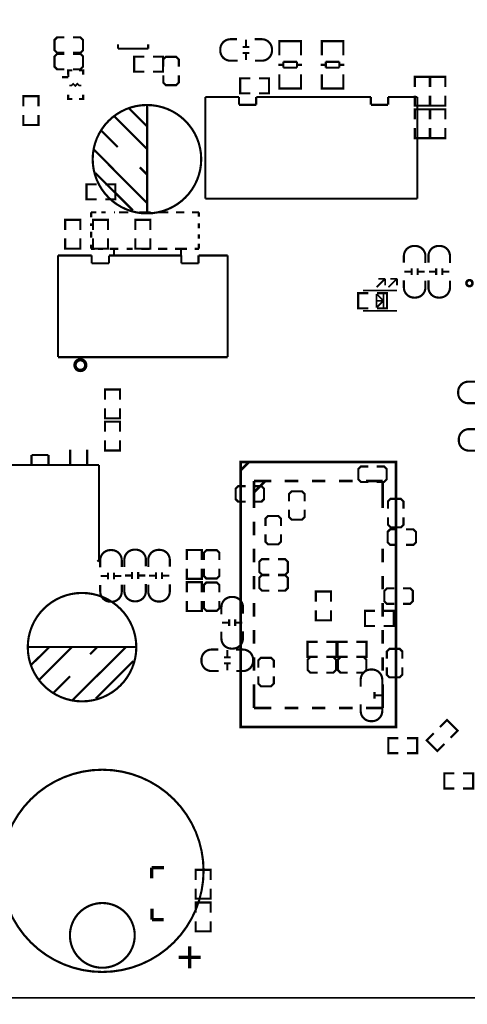
# Model space of a CAD drawing. Extents: x 0 to 136, y -13 to 177.
# Drawn here: x 40 to 66, y 82 to 140 of the extents above; entities that cross this region are included whole.
import ezdxf

# ---------------------------------------------------------------- set-up
doc = ezdxf.new("R2010")
doc.units = 0
for name, color, linetype in [('OUTLINE', 1, 'CONTINUOUS'), ('SIL_BOT', 2, 'CONTINUOUS'), ('SIL_TOP', 3, 'CONTINUOUS')]:
    doc.layers.add(name, color=color, linetype=linetype)

msp = doc.modelspace()

# ---------------------------------------------------------------- linework, layer by layer
at = {"layer": 'OUTLINE'}
for points in [[(133.467856, 81.999836), (2.032, 81.999836, -0.414214), (0, 84.031836), (0, 161.967672, -0.414214), (2.032, 163.999672), (133.467856, 163.999672, -0.414214), (135.499856, 161.967672), (135.499856, 84.031836, -0.414214)], [(2.032, 81.999836), (133.467856, 81.999836, -0.414214), (135.499856, 79.967836), (135.499856, 2.032, -0.414214), (133.467856, 0), (2.032, 0, -0.414214), (0, 2.032), (0, 79.967836, -0.414214)]]:
    msp.add_lwpolyline(points, format="xyb", close=True, dxfattribs=at)
at = {"layer": 'SIL_BOT'}
for points, const_width in [([(42.427398, 138.695176), (41.995598, 138.695176), (41.843198, 138.542776), (41.843198, 137.933176), (41.995598, 137.780776), (42.427398, 137.780776)], 0.127), ([(42.935398, 137.780776), (43.367198, 137.780776), (43.519598, 137.933176), (43.519598, 138.542776), (43.367198, 138.695176), (42.935398, 138.695176)], 0.127), ([(53.136038, 138.549126), (53.136038, 138.149076)], 0.127), ([(55.099204, 138.266932), (55.099204, 138.469878), (56.369204, 138.469878), (56.369204, 138.291824)], 0.127), ([(55.099204, 137.641838), (55.099204, 138.459972)], 0.127), ([(55.135272, 138.469878), (56.333136, 138.469878)], 0.127), ([(56.369204, 138.459972), (56.369204, 137.641838)], 0.127), ([(57.599072, 138.266932), (57.599072, 138.469878), (58.869072, 138.469878), (58.869072, 138.291824)], 0.127), ([(57.599072, 137.641838), (57.599072, 138.459972)], 0.127), ([(57.63514, 138.469878), (58.833004, 138.469878)], 0.127), ([(58.869072, 138.459972), (58.869072, 137.641838)], 0.127), ([(42.427398, 137.722102), (41.995598, 137.722102), (41.843198, 137.569702), (41.843198, 136.960102), (41.995598, 136.807702), (42.427398, 136.807702)], 0.127), ([(42.935398, 136.807702), (43.367198, 136.807702), (43.519598, 136.960102), (43.519598, 137.569702), (43.367198, 137.722102), (42.935398, 137.722102)], 0.127), ([(53.33619, 138.129264), (52.93614, 138.129264)], 0.127), ([(53.33619, 137.769092), (52.93614, 137.769092)], 0.127), ([(53.136038, 137.74928), (53.136038, 137.34923)], 0.127), ([(55.33517, 137.250932), (56.133238, 137.250932)], 0.127), ([(55.33517, 136.899904), (55.33517, 137.250932)], 0.127), ([(56.133238, 137.250932), (56.133238, 136.899904)], 0.127), ([(57.835038, 136.899904), (57.835038, 137.250932)], 0.127), ([(57.835038, 137.250932), (58.633106, 137.250932)], 0.127), ([(58.633106, 137.250932), (58.633106, 136.899904)], 0.127), ([(42.643298, 136.498076), (42.643298, 136.752076), (42.897298, 136.752076)], 0.127), ([(43.278298, 136.752076), (43.532298, 136.752076), (43.532298, 136.498076)], 0.127), ([(55.033164, 137.06983), (55.33517, 137.06983)], 0.127), ([(55.099204, 136.511792), (55.099204, 135.680958)], 0.127), ([(56.133238, 136.899904), (55.33517, 136.899904)], 0.127), ([(56.133238, 137.06983), (56.435244, 137.06983)], 0.127), ([(56.369204, 135.680958), (56.369204, 136.511792)], 0.127), ([(57.533032, 137.06983), (57.835038, 137.06983)], 0.127), ([(57.599072, 136.511792), (57.599072, 135.680958)], 0.127), ([(58.633106, 136.899904), (57.835038, 136.899904)], 0.127), ([(58.633106, 137.06983), (58.935112, 137.06983)], 0.127), ([(58.869072, 135.680958), (58.869072, 136.511792)], 0.127), ([(42.706798, 135.850376), (42.833798, 135.850376), (42.935398, 135.951976), (43.062398, 135.824976), (43.189398, 135.951976), (43.290998, 135.850376), (43.417998, 135.850376)], 0.1016), ([(63.08217, 135.765794), (63.08217, 136.362694), (63.97117, 136.362694), (63.97117, 135.765794)], 0.127), ([(63.99657, 135.765794), (63.99657, 136.362694), (64.88557, 136.362694), (64.88557, 135.765794)], 0.127), ([(55.099204, 135.878824), (55.099204, 135.675878), (56.369204, 135.675878), (56.369204, 135.853932)], 0.127), ([(55.135272, 135.675878), (56.333136, 135.675878)], 0.127), ([(57.599072, 135.878824), (57.599072, 135.675878), (58.869072, 135.675878), (58.869072, 135.853932)], 0.127), ([(57.63514, 135.675878), (58.833004, 135.675878)], 0.127), ([(42.897298, 135.050276), (42.643298, 135.050276), (42.643298, 135.304276)], 0.127), ([(43.532298, 135.304276), (43.532298, 135.050276), (43.278298, 135.050276)], 0.127), ([(63.08217, 135.257794), (63.08217, 134.660894), (63.97117, 134.660894), (63.97117, 135.257794)], 0.127), ([(63.99657, 135.257794), (63.99657, 134.660894), (64.88557, 134.660894), (64.88557, 135.257794)], 0.127), ([(63.97117, 133.849618), (63.97117, 134.446518), (63.08217, 134.446518), (63.08217, 133.849618)], 0.127), ([(64.88557, 133.849618), (64.88557, 134.446518), (63.99657, 134.446518), (63.99657, 133.849618)], 0.127), ([(63.97117, 133.341618), (63.97117, 132.744718), (63.08217, 132.744718), (63.08217, 133.341618)], 0.127), ([(64.88557, 133.341618), (64.88557, 132.744718), (63.99657, 132.744718), (63.99657, 133.341618)], 0.127), ([(44.323, 129.1336), (43.7261, 129.1336), (43.7261, 130.0226), (44.323, 130.0226)], 0.127), ([(44.831, 129.1336), (45.4279, 129.1336), (45.4279, 130.0226), (44.831, 130.0226)], 0.127), ([(42.47007, 127.330708), (42.47007, 127.927608), (43.35907, 127.927608), (43.35907, 127.330708)], 0.127), ([(44.994322, 127.330708), (44.994322, 127.927608), (44.105322, 127.927608), (44.105322, 127.330708)], 0.127), ([(47.494444, 127.330708), (47.494444, 127.927608), (46.605444, 127.927608), (46.605444, 127.330708)], 0.127), ([(42.47007, 126.822708), (42.47007, 126.225808), (43.35907, 126.225808), (43.35907, 126.822708)], 0.127), ([(44.994322, 126.822708), (44.994322, 126.225808), (44.105322, 126.225808), (44.105322, 126.822708)], 0.127), ([(47.494444, 126.822708), (47.494444, 126.225808), (46.605444, 126.225808), (46.605444, 126.822708)], 0.127), ([(60.345066, 122.703844), (59.748166, 122.703844), (59.748166, 123.592844), (60.345066, 123.592844)], 0.127), ([(60.853066, 122.703844), (61.449966, 122.703844), (61.449966, 123.592844), (60.853066, 123.592844)], 0.127), ([(60.336684, 113.364264), (59.904884, 113.364264), (59.752484, 113.21161), (59.752484, 112.602264), (59.904884, 112.44961), (60.336684, 112.44961)], 0.127), ([(60.84443, 112.44961), (61.27623, 112.44961), (61.428884, 112.602264), (61.428884, 113.21161), (61.276484, 113.36401), (60.84443, 113.364264)], 0.127), ([(53.103018, 112.200436), (52.671218, 112.200436), (52.518818, 112.048036), (52.518818, 111.438436), (52.671218, 111.286036), (53.103018, 111.286036)], 0.127), ([(53.611272, 111.286036), (54.043072, 111.286036), (54.195218, 111.438436), (54.195218, 112.048036), (54.042818, 112.200436), (53.611018, 112.200436)], 0.127), ([(56.585358, 111.316008), (56.585358, 111.747808), (56.432958, 111.900462), (55.823358, 111.900462), (55.670958, 111.748062), (55.670958, 111.316262)], 0.127), ([(62.419484, 110.870746), (62.419484, 111.302546), (62.267338, 111.454946), (61.657738, 111.454946), (61.505338, 111.302292), (61.505338, 110.870492)], 0.127), ([(55.1942, 109.859826), (55.1942, 110.291626), (55.0418, 110.44428), (54.4322, 110.44428), (54.279546, 110.291626), (54.279546, 109.859826)], 0.127), ([(55.670958, 110.808008), (55.670958, 110.376208), (55.823358, 110.224062), (56.432958, 110.224062), (56.585358, 110.376462), (56.585358, 110.808262)], 0.127), ([(61.505338, 110.362746), (61.505338, 109.930946), (61.657484, 109.778546), (62.267084, 109.778546), (62.419484, 109.9312), (62.419484, 110.362746)], 0.127), ([(54.279546, 109.35208), (54.279546, 108.92028), (54.4322, 108.767626), (55.0418, 108.767626), (55.1942, 108.92028), (55.1942, 109.35208)], 0.127), ([(62.064138, 109.65561), (61.632084, 109.655864), (61.479684, 109.50321), (61.479684, 108.89361), (61.632084, 108.74121), (62.063884, 108.74121)], 0.127), ([(62.572138, 108.741464), (63.003684, 108.741464), (63.156084, 108.89361), (63.156084, 109.50321), (63.003684, 109.65561), (62.572138, 109.65561)], 0.127), ([(54.50205, 107.893612), (54.070504, 107.893612), (53.918104, 107.741212), (53.918104, 107.131612), (54.070504, 106.979212), (54.502304, 106.979212)], 0.127), ([(55.010304, 106.979212), (55.442104, 106.979212), (55.594504, 107.131612), (55.594504, 107.741212), (55.442104, 107.893612), (55.010558, 107.893612)], 0.127), ([(44.57065, 106.905044), (44.9707, 106.905044)], 0.127), ([(44.990512, 107.105196), (44.990512, 106.705146)], 0.127), ([(45.350684, 107.105196), (45.350684, 106.705146)], 0.127), ([(45.370496, 106.905044), (45.770546, 106.905044)], 0.127), ([(45.99305, 106.930444), (46.3931, 106.930444)], 0.127), ([(46.412912, 107.130596), (46.412912, 106.730546)], 0.127), ([(46.773084, 107.130596), (46.773084, 106.730546)], 0.127), ([(46.792896, 106.930444), (47.192946, 106.930444)], 0.127), ([(47.40275, 106.917744), (47.8028, 106.917744)], 0.127), ([(47.822612, 107.117896), (47.822612, 106.717846)], 0.127), ([(48.182784, 107.117896), (48.182784, 106.717846)], 0.127), ([(48.202596, 106.917744), (48.602646, 106.917744)], 0.127), ([(54.502304, 106.952034), (54.070504, 106.952034), (53.918104, 106.799634), (53.918104, 106.190034), (54.07025, 106.037634), (54.50205, 106.037634)], 0.127), ([(55.010304, 106.037634), (55.442104, 106.037634), (55.594504, 106.190034), (55.594504, 106.799634), (55.44185, 106.952034), (55.010304, 106.952034)], 0.127), ([(57.250584, 105.38841), (57.250584, 105.98531), (58.139584, 105.98531), (58.139584, 105.38841)], 0.127), ([(61.87694, 106.171746), (61.44514, 106.171746), (61.29274, 106.019346), (61.29274, 105.409746), (61.44514, 105.257346), (61.87694, 105.257346)], 0.127), ([(62.38494, 105.257346), (62.81674, 105.257346), (62.96914, 105.409746), (62.96914, 106.019346), (62.81674, 106.172), (62.38494, 106.172)], 0.127), ([(57.250584, 104.88041), (57.250584, 104.28351), (58.139584, 104.28351), (58.139584, 104.88041)], 0.127), ([(60.743084, 103.953056), (60.146184, 103.95331), (60.146184, 104.84231), (60.743084, 104.84231)], 0.127), ([(61.251084, 103.95331), (61.847984, 103.953056), (61.847984, 104.84231), (61.251084, 104.84231)], 0.127), ([(52.11572, 104.142286), (51.71567, 104.142286)], 0.127), ([(52.135532, 103.942134), (52.135786, 104.342184)], 0.127), ([(52.495704, 103.942134), (52.495704, 104.342184)], 0.127), ([(52.91582, 104.142286), (52.515516, 104.142286)], 0.127), ([(57.351168, 102.128066), (56.754268, 102.128066), (56.754268, 103.01732), (57.351168, 103.017066)], 0.127), ([(57.859168, 102.128066), (58.456068, 102.128066), (58.456068, 103.017066), (57.859168, 103.01732)], 0.127), ([(59.129422, 102.128574), (58.532268, 102.128574), (58.532268, 103.017574), (59.129422, 103.017574)], 0.127), ([(59.637422, 102.128574), (60.234322, 102.128574), (60.234322, 103.017574), (59.637422, 103.017574)], 0.127), ([(52.029106, 102.125526), (52.028852, 102.525576)], 0.127), ([(62.34684, 102.016306), (62.34684, 102.448106), (62.194186, 102.600506), (61.584586, 102.600506), (61.432186, 102.448106), (61.43244, 102.016052)], 0.127), ([(51.8287, 102.10546), (52.229004, 102.10546)], 0.127), ([(51.828954, 101.745542), (52.22875, 101.745542)], 0.127), ([(52.029106, 101.325426), (52.029106, 101.72573)], 0.127), ([(54.770528, 101.486462), (54.770528, 101.918262), (54.618128, 102.070662), (54.008528, 102.070916), (53.856128, 101.918516), (53.856382, 101.486462)], 0.127), ([(57.351676, 102.11562), (56.919876, 102.11562), (56.767222, 101.96322), (56.767222, 101.35362), (56.919876, 101.20122), (57.351676, 101.20122)], 0.127), ([(57.859676, 101.201474), (58.291476, 101.201474), (58.443876, 101.35362), (58.443876, 101.96322), (58.291222, 102.11562), (57.859422, 102.11562)], 0.127), ([(59.129676, 102.11562), (58.697876, 102.11562), (58.545222, 101.96322), (58.545222, 101.35362), (58.697876, 101.20122), (59.129676, 101.20122)], 0.127), ([(59.637422, 101.20122), (60.069476, 101.201474), (60.221622, 101.35362), (60.221622, 101.96322), (60.069222, 102.11562), (59.637422, 102.11562)], 0.127), ([(61.43244, 101.508306), (61.43244, 101.076506), (61.584586, 100.924106), (62.194186, 100.924106), (62.346586, 101.076506), (62.346586, 101.508306)], 0.127), ([(53.856382, 100.978716), (53.856128, 100.546662), (54.008528, 100.394262), (54.618128, 100.394516), (54.770528, 100.546916), (54.770528, 100.978716)], 0.127), ([(60.710572, 99.659694), (60.710572, 100.059998)], 0.127), ([(61.130688, 99.859846), (60.730638, 99.8601)], 0.127), ([(48.292258, 89.693242), (47.562262, 89.693242)], 0.199898), ([(47.562262, 89.693242), (47.562262, 89.063322)], 0.199898), ([(50.160682, 88.96096), (50.160682, 89.55786), (51.049682, 89.55786), (51.049682, 88.96096)], 0.127), ([(50.160682, 88.45296), (50.160682, 87.85606), (51.049682, 87.85606), (51.049682, 88.45296)], 0.127), ([(47.582328, 87.263478), (47.582328, 86.65337)], 0.199898), ([(51.049682, 87.031068), (51.049682, 87.627968), (50.160682, 87.627968), (50.160682, 87.031068)], 0.127), ([(47.582328, 86.65337), (47.582328, 86.623398)], 0.199898), ([(47.582328, 86.623398), (48.272446, 86.623398)], 0.199898), ([(51.049682, 86.523068), (51.049682, 85.926168), (50.160682, 85.926168), (50.160682, 86.523068)], 0.127)]:
    msp.add_lwpolyline(points, dxfattribs=dict(at, const_width=const_width))
at = {"layer": 'SIL_BOT', "const_width": 0.127}
for points in [[(52.63007, 137.314178), (52.214018, 137.314178, -0.414214), (51.61407, 137.914126), (51.61407, 137.98423, -0.414214), (52.214018, 138.584178), (52.605178, 138.584178)], [(53.64607, 138.584178), (54.062122, 138.584178, -0.414214), (54.66207, 137.98423), (54.66207, 137.914126, -0.414214), (54.062122, 137.314178), (53.670962, 137.314178)], [(66.656712, 117.100096), (66.24066, 117.100096, -0.414214), (65.640712, 117.700044), (65.640712, 117.770148, -0.414214), (66.24066, 118.370096), (66.63182, 118.370096)], [(66.694812, 114.300254), (66.27876, 114.300254, -0.414214), (65.678812, 114.900202), (65.678812, 114.970306, -0.414214), (66.27876, 115.570254), (66.66992, 115.570254)], [(44.535598, 107.415076), (44.535598, 107.831128, -0.414214), (45.135546, 108.431076), (45.20565, 108.431076, -0.414214), (45.805598, 107.831128), (45.805598, 107.439968)], [(45.957998, 107.440476), (45.957998, 107.856528, -0.414214), (46.557946, 108.456476), (46.62805, 108.456476, -0.414214), (47.227998, 107.856528), (47.227998, 107.465368)], [(47.367698, 107.427776), (47.367698, 107.843828, -0.414214), (47.967646, 108.443776), (48.03775, 108.443776, -0.414214), (48.637698, 107.843828), (48.637698, 107.452668)], [(45.805598, 106.399076), (45.805598, 105.983024, -0.414214), (45.20565, 105.383076), (45.135546, 105.383076, -0.414214), (44.535598, 105.983024), (44.535598, 106.374184)], [(47.227998, 106.424476), (47.227998, 106.008424, -0.414214), (46.62805, 105.408476), (46.557946, 105.408476, -0.414214), (45.957998, 106.008424), (45.957998, 106.399584)], [(48.637698, 106.411776), (48.637698, 105.995724, -0.414214), (48.03775, 105.395776), (47.967646, 105.395776, -0.414214), (47.367698, 105.995724), (47.367698, 106.386884)], [(51.680618, 104.648254), (51.680872, 105.064306, -0.414149), (52.280566, 105.664254), (52.35067, 105.664254, -0.41422), (52.950618, 105.064306), (52.950618, 104.673146)], [(52.950618, 103.632254), (52.950618, 103.216202, -0.414237), (52.35067, 102.616254), (52.280566, 102.616254, -0.414166), (51.680872, 103.216202), (51.680872, 103.607362)], [(51.51882, 101.290628), (51.102768, 101.290628, -0.414038), (50.503074, 101.890322), (50.503074, 101.960426, -0.414348), (51.103022, 102.560628), (51.494182, 102.560628)], [(52.53482, 102.560628), (52.951126, 102.560628, -0.414141), (53.551074, 101.96068), (53.55082, 101.890322, -0.414162), (52.950872, 101.290628), (52.559712, 101.290628)], [(59.895486, 100.366068), (59.895486, 100.781866, -0.414377), (60.495688, 101.382068), (60.565792, 101.382068, -0.41409), (61.165486, 100.78212), (61.165486, 100.39096)], [(61.165486, 99.349814), (61.165486, 98.934016, -0.41434), (60.565538, 98.333814), (60.495434, 98.333814, -0.41413), (59.895486, 98.933762), (59.895486, 99.324922)]]:
    msp.add_lwpolyline(points, format="xyb", dxfattribs=at)
at = {"layer": 'SIL_TOP'}
for points, const_width in [([(45.58284, 138.030204), (45.58284, 138.2903)], 0.127), ([(47.362872, 138.2903), (47.362872, 138.030204)], 0.127), ([(47.362872, 138.030204), (45.58284, 138.030204)], 0.127), ([(47.13605, 137.55751), (46.53915, 137.55751), (46.53915, 136.66851), (47.13605, 136.66851)], 0.127), ([(47.64405, 137.55751), (48.24095, 137.55751), (48.24095, 136.66851), (47.64405, 136.66851)], 0.127), ([(48.251872, 136.96061), (48.251872, 137.39241), (48.404272, 137.54481), (49.013872, 137.54481), (49.166272, 137.39241), (49.166272, 136.96061)], 0.127), ([(42.649394, 136.718802), (42.649394, 136.344406)], 0.127), ([(42.274998, 136.344406), (42.649394, 136.344406)], 0.127), ([(49.166272, 136.45261), (49.166272, 136.02081), (49.013872, 135.86841), (48.404272, 135.86841), (48.251872, 136.02081), (48.251872, 136.45261)], 0.127), ([(53.38572, 136.275318), (52.78882, 136.275318), (52.78882, 135.386318), (53.38572, 135.386318)], 0.127), ([(53.89372, 136.275318), (54.49062, 136.275318), (54.49062, 135.386318), (53.89372, 135.386318)], 0.127), ([(40.894, 134.627874), (40.894, 135.224774), (40.005, 135.224774), (40.005, 134.627874)], 0.127), ([(50.73396, 129.174494), (50.73396, 135.174736)], 0.127), ([(50.73396, 135.174736), (52.714144, 135.174736)], 0.127), ([(52.714144, 135.174736), (52.714144, 134.714488)], 0.127), ([(53.734208, 134.714488), (53.734208, 135.174736)], 0.127), ([(53.734208, 135.174736), (60.494164, 135.174736)], 0.127), ([(60.494164, 135.174736), (60.494164, 134.714488)], 0.127), ([(61.513974, 135.174736), (63.234062, 135.174736)], 0.127), ([(61.513974, 134.714488), (61.513974, 135.174736)], 0.127), ([(63.234062, 135.174736), (63.234062, 129.174494)], 0.127), ([(46.260258, 134.481824), (47.300134, 133.431788)], 0.127), ([(47.300134, 134.701788), (47.300134, 128.311656)], 0.127), ([(52.714144, 134.714488), (53.734208, 134.714488)], 0.127), ([(60.494164, 134.714488), (61.513974, 134.714488)], 0.127), ([(40.894, 134.119874), (40.894, 133.522974), (40.005, 133.522974), (40.005, 134.119874)], 0.127), ([(45.370242, 134.02183), (47.300134, 132.091684)], 0.127), ([(44.600114, 133.181852), (45.57014, 132.211826)], 0.127), ([(44.160186, 132.071618), (47.300134, 128.901698)], 0.127), ([(46.870112, 131.021836), (47.300134, 130.591814)], 0.127), ([(44.250102, 130.691636), (46.460156, 128.481836)], 0.127), ([(63.234062, 129.174494), (50.73396, 129.174494)], 0.127), ([(43.999912, 128.06553), (43.999912, 128.365504)], 0.127), ([(43.999912, 128.365504), (44.299886, 128.365504)], 0.127), ([(44.59986, 128.365504), (44.849796, 128.365504)], 0.127), ([(45.349922, 128.365504), (45.399706, 128.365504)], 0.127), ([(45.649896, 128.365504), (46.199806, 128.365504)], 0.127), ([(46.849792, 128.365504), (47.499778, 128.365504)], 0.127), ([(47.999904, 128.365504), (48.549814, 128.365504)], 0.127), ([(48.999902, 128.365504), (49.499774, 128.365504)], 0.127), ([(49.949862, 128.365504), (50.349912, 128.365504)], 0.127), ([(50.349912, 128.115568), (50.349912, 128.365504)], 0.127), ([(43.999912, 127.565404), (43.999912, 127.715518)], 0.127), ([(43.999912, 126.86538), (43.999912, 127.215392)], 0.127), ([(50.349912, 127.415544), (50.349912, 127.715518)], 0.127), ([(50.349912, 126.815596), (50.349912, 127.065532)], 0.127), ([(43.999912, 126.215394), (43.999912, 126.465584)], 0.127), ([(44.19981, 126.215394), (43.999912, 126.215394)], 0.127), ([(44.699936, 126.215394), (44.399708, 126.215394)], 0.127), ([(45.599858, 126.215394), (45.099732, 126.215394)], 0.127), ([(45.349922, 125.865382), (45.349922, 126.215394)], 0.127), ([(46.449742, 126.215394), (46.09973, 126.215394)], 0.127), ([(47.44974, 126.215394), (46.949868, 126.215394)], 0.127), ([(48.499776, 126.215394), (47.949866, 126.215394)], 0.127), ([(49.649888, 126.215394), (48.949864, 126.215394)], 0.127), ([(49.299876, 125.815598), (49.299876, 126.215394)], 0.127), ([(50.349912, 126.215394), (50.099722, 126.215394)], 0.127), ([(50.349912, 126.215394), (50.349912, 126.515368)], 0.127), ([(44.034202, 125.819662), (42.045636, 125.819662)], 0.127), ([(42.045636, 125.819662), (42.045636, 119.819674)], 0.127), ([(44.034202, 125.351794), (44.034202, 125.819662)], 0.127), ([(49.3141, 125.819662), (45.049694, 125.815598)], 0.127), ([(45.049694, 125.815598), (45.050202, 125.351794)], 0.127), ([(49.3141, 125.351794), (49.3141, 125.819662)], 0.127), ([(52.053998, 125.819662), (50.3301, 125.819662)], 0.127), ([(50.3301, 125.819662), (50.3301, 125.351794)], 0.127), ([(52.053998, 119.819674), (52.053998, 125.819662)], 0.127), ([(45.050202, 125.351794), (44.034202, 125.351794)], 0.127), ([(50.3301, 125.351794), (49.3141, 125.351794)], 0.127), ([(62.895226, 124.659898), (62.895226, 125.059948)], 0.127), ([(63.255398, 124.659898), (63.255398, 125.059948)], 0.127), ([(64.343026, 124.659898), (64.343026, 125.059948)], 0.127), ([(64.703198, 124.659898), (64.703198, 125.059948)], 0.127), ([(60.83427, 123.948444), (61.334396, 124.448316)], 0.100076), ([(61.334396, 124.448316), (60.934346, 124.448316)], 0.100076), ([(61.334396, 124.048266), (61.334396, 124.448316)], 0.100076), ([(61.534294, 123.948444), (62.03442, 124.448316)], 0.100076), ([(62.03442, 124.448316), (61.63437, 124.448316)], 0.100076), ([(62.03442, 124.048266), (62.03442, 124.448316)], 0.100076), ([(62.475364, 124.86005), (62.875414, 124.86005)], 0.127), ([(63.27521, 124.86005), (63.67526, 124.86005)], 0.127), ([(63.923164, 124.86005), (64.323214, 124.86005)], 0.127), ([(64.72301, 124.86005), (65.12306, 124.86005)], 0.127), ([(62.03442, 123.748292), (60.034424, 123.748292)], 0.100076), ([(60.83427, 122.748294), (60.83427, 123.548394)], 0.100076), ([(60.83427, 123.548394), (61.23432, 123.148344)], 0.100076), ([(61.23432, 122.748294), (61.23432, 123.548394)], 0.100076), ([(61.284358, 123.148344), (60.784232, 123.148344)], 0.100076), ([(61.23432, 123.148344), (60.83427, 122.748294)], 0.100076), ([(62.03442, 122.548396), (60.034424, 122.548396)], 0.100076), ([(42.045636, 119.819674), (52.053998, 119.819674)], 0.127), ([(44.814236, 117.309138), (44.814236, 117.906038), (45.703236, 117.906038), (45.703236, 117.309138)], 0.127), ([(44.814236, 116.801138), (44.814236, 116.204238), (45.703236, 116.204238), (45.703236, 116.801138)], 0.127), ([(44.814236, 115.416838), (44.814236, 116.013738), (45.703236, 116.013738), (45.703236, 115.416838)], 0.127), ([(44.814236, 114.908838), (44.814236, 114.311938), (45.703236, 114.311938), (45.703236, 114.908838)], 0.127), ([(40.484552, 113.448592), (40.484552, 114.04854)], 0.127), ([(40.484552, 114.04854), (41.48455, 114.04854)], 0.127), ([(41.48455, 114.04854), (41.48455, 113.448592)], 0.127), ([(42.76471, 114.348514), (42.76471, 113.448592)], 0.127), ([(43.764708, 114.348514), (43.764708, 113.448592)], 0.127), ([(44.26458, 113.448592), (37.664644, 113.448592)], 0.127), ([(44.26458, 113.448592), (44.464732, 113.448592)], 0.127), ([(44.464732, 107.848654), (44.464732, 113.448592)], 0.127), ([(53.321204, 113.635282), (52.821078, 113.135156)], 0.1524), ([(53.596032, 112.510316), (53.596032, 110.909354)], 0.1524), ([(54.616604, 112.510316), (53.596032, 112.510316)], 0.1524), ([(54.258464, 112.492536), (54.258464, 112.489996), (53.620162, 111.851948)], 0.1524), ([(56.216804, 112.510316), (55.41645, 112.510316)], 0.1524), ([(57.81675, 112.510316), (57.01665, 112.510316)], 0.1524), ([(59.416442, 112.510316), (58.616596, 112.510316)], 0.1524), ([(61.19622, 112.510316), (60.216542, 112.510316)], 0.1524), ([(61.19622, 112.510316), (61.19622, 110.909354)], 0.1524), ([(53.596032, 110.109508), (53.596032, 109.309408)], 0.1524), ([(49.639474, 107.842558), (49.639474, 108.439712), (50.528474, 108.439458), (50.528474, 107.842558)], 0.127), ([(50.643028, 107.842558), (50.643028, 108.274358), (50.795428, 108.426504), (51.404774, 108.426504), (51.557174, 108.274358), (51.557174, 107.842558)], 0.127), ([(53.596032, 108.509054), (53.596032, 107.709462)], 0.1524), ([(61.19622, 108.509054), (61.19622, 107.709462)], 0.1524), ([(44.364656, 107.748578), (44.464732, 107.848654)], 0.127), ([(49.639474, 107.334558), (49.639474, 106.737658), (50.528474, 106.737658), (50.528474, 107.334558)], 0.127), ([(51.557428, 107.334304), (51.557428, 106.902758), (51.404774, 106.750104), (50.795428, 106.750104), (50.642774, 106.902758), (50.642774, 107.334304)], 0.127), ([(53.596032, 106.909108), (53.596032, 106.109516)], 0.1524), ([(61.19622, 106.909108), (61.19622, 106.109516)], 0.1524), ([(49.639728, 105.937558), (49.639728, 106.534712), (50.528728, 106.534712), (50.528474, 105.937812)], 0.127), ([(50.642774, 105.937558), (50.642774, 106.369104), (50.795174, 106.521504), (51.404774, 106.521758), (51.557428, 106.369104), (51.557174, 105.937304)], 0.127), ([(49.639728, 105.429812), (49.639474, 104.832912), (50.528474, 104.832912), (50.528728, 105.429812)], 0.127), ([(51.557174, 105.429304), (51.557174, 104.997504), (51.404774, 104.845358), (50.795428, 104.845358), (50.642774, 104.997758), (50.642774, 105.429558)], 0.127), ([(53.596032, 105.309162), (53.596032, 104.509316)], 0.1524), ([(61.19622, 105.309162), (61.19622, 104.509316)], 0.1524), ([(53.596032, 103.70947), (53.596032, 102.90937)], 0.1524), ([(61.19622, 103.70947), (61.19622, 102.90937)], 0.1524), ([(40.26281, 102.712012), (46.652942, 102.712012)], 0.127), ([(40.482774, 101.672136), (41.53281, 102.712012)], 0.127), ([(40.942768, 100.78212), (42.872914, 102.712012)], 0.127), ([(42.89298, 99.572064), (46.0629, 102.712012)], 0.127), ([(43.942762, 102.28199), (44.372784, 102.712012)], 0.127), ([(44.272962, 99.66198), (46.482762, 101.872034)], 0.127), ([(53.596032, 102.109524), (53.596032, 101.309424)], 0.1524), ([(61.19622, 102.109524), (61.19622, 101.309424)], 0.1524), ([(41.782746, 100.011992), (42.752772, 100.982018)], 0.127), ([(53.596032, 100.50907), (53.596032, 99.110292)], 0.1524), ([(61.19622, 100.50907), (61.19622, 99.110292)], 0.1524), ([(54.616858, 99.110292), (53.596032, 99.110292)], 0.1524), ([(56.216804, 99.110292), (55.41645, 99.110292)], 0.1524), ([(57.81675, 99.110292), (57.01665, 99.110292)], 0.1524), ([(59.416442, 99.110292), (58.616596, 99.110292)], 0.1524), ([(61.19622, 99.110292), (60.216542, 99.110292)], 0.1524), ([(64.562736, 97.983548), (64.984884, 98.405696), (65.613534, 97.777046), (65.191386, 97.354898)], 0.127), ([(64.20358, 97.624392), (63.781432, 97.202244), (64.410082, 96.573594), (64.83223, 96.995742)], 0.127), ([(62.122812, 97.332546), (61.525912, 97.3328), (61.525912, 96.443546), (62.122812, 96.443546)], 0.127), ([(62.630812, 97.332546), (63.227712, 97.332546), (63.227712, 96.443546), (62.630812, 96.443546)], 0.127), ([(65.424812, 95.249746), (64.827912, 95.249746), (64.827912, 94.360746), (65.424812, 94.360746)], 0.127), ([(65.932812, 95.249746), (66.529712, 95.249746), (66.529712, 94.360746), (65.932812, 94.360746)], 0.127), ([(49.802796, 83.749134), (49.802796, 85.049106)], 0.199898), ([(49.15281, 84.39912), (50.452782, 84.39912)], 0.199898)]:
    msp.add_lwpolyline(points, dxfattribs=dict(at, const_width=const_width))
for points, const_width in [([(50.49012, 131.501642, 1), (44.090336, 131.501642, 1)], 0.127), ([(66.485262, 124.185934, 1), (66.129662, 124.185934, 1)], 0.1524), ([(43.681142, 119.348504, 1), (43.048174, 119.348504, 1)], 0.199898), ([(46.662848, 102.702106, 1), (40.263064, 102.702106, 1)], 0.127), ([(50.628296, 89.499694, 1), (38.690296, 89.499694, 1)], 0.127), ([(46.569376, 85.689694, 1), (42.749216, 85.689694, 1)], 0.127)]:
    msp.add_lwpolyline(points, format="xyb", close=True, dxfattribs=dict(at, const_width=const_width))
at = {"layer": 'SIL_TOP', "const_width": 0.127}
for points in [[(63.710312, 125.366018), (63.710312, 125.78207, 0.414214), (63.110364, 126.382018), (63.04026, 126.382018, 0.414214), (62.440312, 125.78207), (62.440312, 125.39091)], [(65.158112, 125.366018), (65.158112, 125.78207, 0.414214), (64.558164, 126.382018), (64.48806, 126.382018, 0.414214), (63.888112, 125.78207), (63.888112, 125.39091)], [(62.440312, 124.350018), (62.440312, 123.933966, 0.414214), (63.04026, 123.334018), (63.110364, 123.334018, 0.414214), (63.710312, 123.933966), (63.710312, 124.325126)], [(63.888112, 124.350018), (63.888112, 123.933966, 0.414214), (64.48806, 123.334018), (64.558164, 123.334018, 0.414214), (65.158112, 123.933966), (65.158112, 124.325126)]]:
    msp.add_lwpolyline(points, format="xyb", dxfattribs=at)
at = {"layer": 'SIL_TOP', "const_width": 0.1524}
msp.add_lwpolyline([(52.821078, 113.635282), (52.821078, 97.985072), (61.971174, 97.985072), (61.971174, 113.635282)], close=True, dxfattribs=at)

doc.saveas('drawing.dxf')
